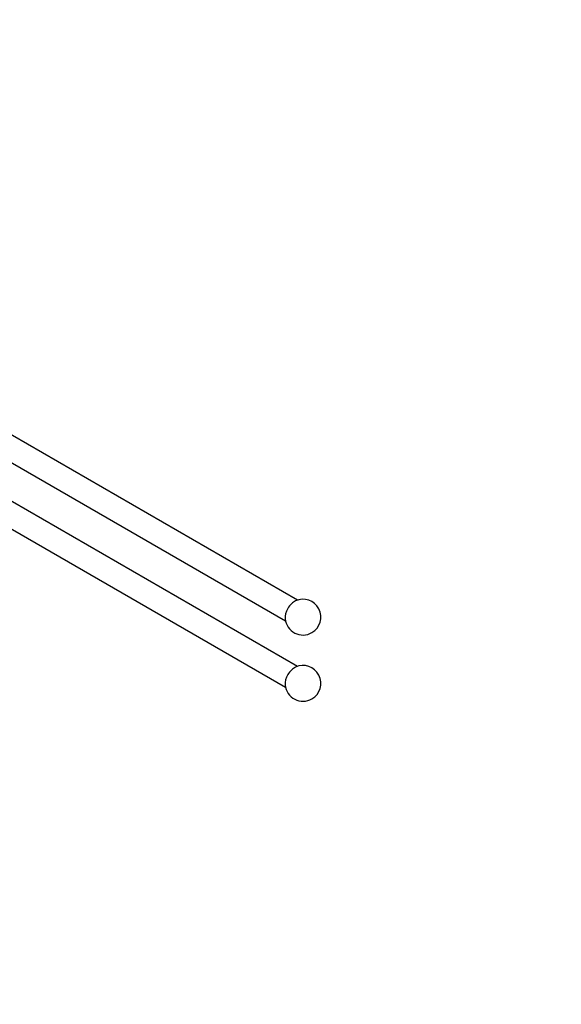
# Paper-space layout 'Layout1' of a CAD drawing. Units: millimetres. Extents: x 0 to 1425, y 0 to 1771.
# Drawn here: x 1197 to 1424, y 0 to 413 of the extents above; entities that cross this region are included whole.
import ezdxf
from ezdxf import colors
from ezdxf.entities.mleader import LeaderData, LeaderLine
from ezdxf.math import Vec2, Vec3

# ---------------------------------------------------------------- set-up
doc = ezdxf.new("R2010")
doc.units = ezdxf.units.MM
doc.layers.add('DV7_Défaut', color=7, linetype='Continuous')
doc.layers.add('Défaut', color=7, linetype='Continuous')

# ---------------------------------------------------------------- blocks, each defined once
blk = doc.blocks.new('_DOT')
at = {"color": 0}
blk.add_line((0, 0), (-1, 0), dxfattribs=at)
at = {"color": 0, "const_width": 0.333}
blk.add_lwpolyline([(-0.1665, 0, 1), (0.1665, 0, 1)], format="xyb", close=True, dxfattribs=at)
blk = doc.blocks.new('SE6')
at = {"layer": 'DV7_Défaut', "color": 7, "linetype": 'Continuous'}
for p, q in [((1312.99, 169.36), (1053.27, 319.31)), ((1048.27, 310.66), (1307.99, 160.7)), ((1312.99, 141.6), (1053.27, 291.55)), ((1048.27, 282.89), (1307.99, 132.94))]:
    blk.add_line(p, q, dxfattribs=at)
for centre, start, end in [((1315.33, 162.24), 300, 114.7356), ((1315.33, 162.24), 185.2644, 300), ((1315.33, 134.48), 300, 114.7356), ((1315.33, 134.48), 185.2644, 300)]:
    blk.add_arc(centre, 7.5, start, end, dxfattribs=at)
for centre in [(1311.79, 164.28), (1311.79, 136.52)]:
    blk.add_ellipse(centre, major_axis=(-2.8, -4.84), ratio=0.57735, start_param=3.826312, end_param=5.598466, dxfattribs=at)

psp = doc.layouts.get("Layout1")

# ---------------------------------------------------------------- block references
at = {"layer": 'Défaut'}
psp.add_blockref('SE6', (0, 0), dxfattribs=at)

# ---------------------------------------------------------------- leaders
at = {"layer": 'Défaut', "color": 7, "linetype": 'Continuous'}
ml = psp.add_multileader_mtext('Standard', dxfattribs=at)
ml.set_content('{\\pxsm0.9;\\fSolid Edge ISO|b1||i0||c0|p34;\\W1.;20/05/2016\\P}', color=256)
ml.set_leader_properties()
ml.set_arrow_properties(name='DOT')
ml.build(insert=Vec2(0, 0))
ml.multileader.update_dxf_attribs({"leader_type": 0, "dogleg_length": 0, "arrow_head_size": 12})
ctx = ml.context
ctx.base_point, ctx.char_height, ctx.arrow_head_size, ctx.landing_gap_size = Vec3(1333.82, 1764.12), 12, 12, 4.2
notes = []
notes.append((ctx, [(0, (0, 0, 0), (0, 0), (1, 0), 1, [])]))
ctx.mtext.insert = Vec3(1338.02, 1770.24)
for ctx, leaders in notes:
    for number, flags, end, landing, length, lines in leaders:
        leader = LeaderData()
        leader.index, (leader.has_last_leader_line, leader.has_dogleg_vector, leader.attachment_direction) = number, flags
        leader.last_leader_point, leader.dogleg_vector, leader.dogleg_length = Vec3(end), Vec3(landing), length
        for number, points, colour, breaks in lines:
            line = LeaderLine()
            line.index, line.vertices, line.color, line.breaks = number, Vec3.list(points), colors.encode_raw_color(colour), breaks
            leader.lines.append(line)
        ctx.leaders.append(leader)

doc.saveas('drawing.dxf')
